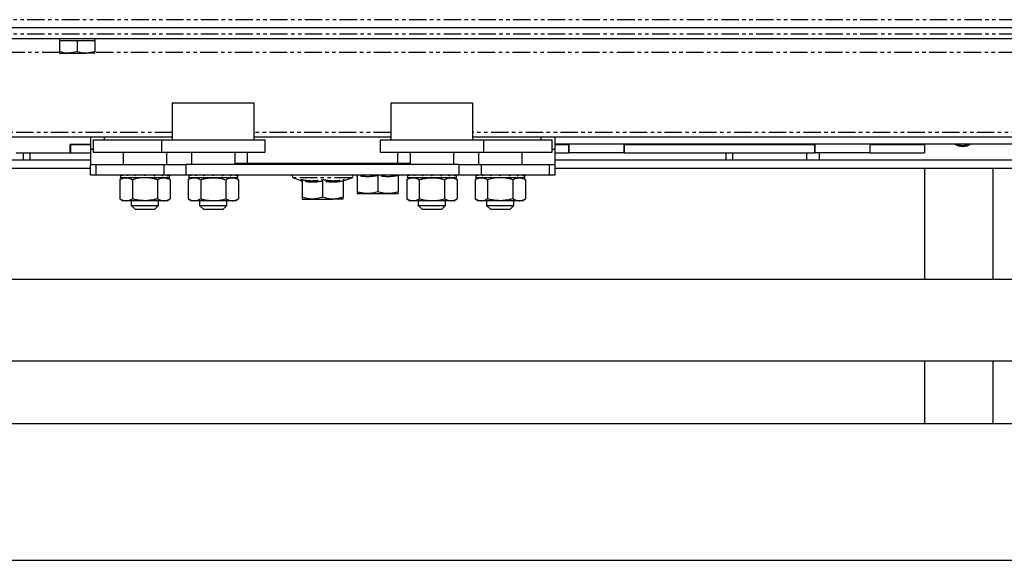
# Model space of a CAD drawing. Extents: x -6613 to 6478, y -2261 to 762.
# Drawn here: x 1453 to 1813, y -2260 to -2062 of the extents above; entities that cross this region are included whole.
import ezdxf

# ---------------------------------------------------------------- set-up
doc = ezdxf.new("R2010")
doc.units = 0
doc.linetypes.add('PHANTOM', pattern=[12.7, 6.35, -1.27, 1.27, -1.27, 1.27, -1.27])
doc.layers.get('0').update_dxf_attribs({"linetype": 'CONTINUOUS'})

msp = doc.modelspace()

# ---------------------------------------------------------------- linework, layer by layer
at = {"color": 8, "linetype": 'PHANTOM'}
for p, q in [((2185.76, -2061.87), (1111.76, -2061.87)), ((2185.76, -2067.17), (1111.76, -2067.17)), ((1467.26, -2073.87), (1130.26, -2073.87)), ((1817.26, -2073.87), (1480.26, -2073.87)), ((1508.58, -2103.17), (1111.76, -2103.17)), ((1588.58, -2103.17), (1538.58, -2103.17)), ((1961.76, -2103.17), (1618.58, -2103.17)), ((1453.98, -2110.62), (1453.98, -2113.37)), ((1456.46, -2110.62), (1456.46, -2113.37)), ((1479.58, -2109.37), (1478.58, -2109.37)), ((1536.08, -2114.37), (1536.08, -2110.37)), ((1591.08, -2114.37), (1591.08, -2110.37)), ((1648.58, -2109.37), (1647.58, -2109.37)), ((1711.07, -2110.62), (1711.07, -2113.37)), ((1713.55, -2110.62), (1713.55, -2113.37)), ((1740.62, -2110.62), (1740.62, -2113.37)), ((1745.21, -2110.62), (1745.21, -2113.37)), ((1480.58, -2114.87), (1480.58, -2118.87)), ((1505.58, -2118.87), (1505.58, -2114.87)), ((1513.58, -2114.87), (1513.58, -2118.87)), ((1613.58, -2118.87), (1613.58, -2114.87)), ((1621.58, -2114.87), (1621.58, -2118.87)), ((1646.58, -2118.87), (1646.58, -2114.87)), ((1574.24, -2119.83), (1552.93, -2119.83))]:
    msp.add_line(p, q, dxfattribs=at)
at = {"color": 7, "linetype": 'CONTINUOUS'}
for p, q in [((2185.76, -2064.87), (1111.76, -2064.87)), ((2185.76, -2068.87), (1111.76, -2068.87)), ((1467.26, -2068.87), (1467.26, -2069.47)), ((1467.26, -2069.47), (1467.26, -2073.59)), ((1467.26, -2069.47), (1470.51, -2069.47)), ((1470.51, -2069.47), (1473.76, -2069.47)), ((1473.76, -2069.47), (1473.76, -2073.59)), ((1473.76, -2069.47), (1477.01, -2069.47)), ((1477.01, -2069.47), (1480.26, -2069.47)), ((1480.26, -2069.47), (1480.26, -2068.87)), ((1480.26, -2069.47), (1480.26, -2073.59)), ((1467.26, -2074.17), (1470.51, -2074.17)), ((1473.76, -2073.59), (1470.51, -2074.17)), ((1470.51, -2074.17), (1477.01, -2074.17)), ((1480.26, -2073.59), (1477.01, -2074.17)), ((1480.26, -2074.17), (1477.01, -2074.17)), ((1508.58, -2092.37), (1508.58, -2105.87)), ((1508.58, -2092.37), (1538.58, -2092.37)), ((1538.58, -2105.87), (1538.58, -2092.37)), ((1588.58, -2092.37), (1588.58, -2105.87)), ((1588.58, -2092.37), (1618.58, -2092.37)), ((1618.58, -2105.87), (1618.58, -2092.37)), ((1508.58, -2104.87), (1111.76, -2104.87)), ((1478.58, -2107.62), (1471.19, -2107.62)), ((1471.19, -2110.62), (1471.19, -2107.62)), ((1471.28, -2107.62), (1471.28, -2110.62)), ((1471.28, -2107.62), (1478.58, -2107.62)), ((1478.58, -2104.87), (1478.58, -2109.37)), ((1479.58, -2105.87), (1479.58, -2110.37)), ((1479.58, -2105.87), (1504.58, -2105.87)), ((1483.58, -2104.87), (1483.58, -2105.87)), ((1504.58, -2105.87), (1504.58, -2110.37)), ((1504.58, -2105.87), (1542.58, -2105.87)), ((1588.58, -2104.87), (1538.58, -2104.87)), ((1542.58, -2110.37), (1542.58, -2105.87)), ((1584.58, -2105.87), (1584.58, -2110.37)), ((1584.58, -2105.87), (1622.58, -2105.87)), ((1961.76, -2104.87), (1618.58, -2104.87)), ((1622.58, -2110.37), (1622.58, -2105.87)), ((1622.58, -2105.87), (1647.58, -2105.87)), ((1643.58, -2105.87), (1643.58, -2104.87)), ((1647.58, -2110.37), (1647.58, -2105.87)), ((1648.58, -2104.87), (1648.58, -2109.37)), ((1648.58, -2107.37), (1933.76, -2107.37)), ((1648.58, -2107.62), (1653.76, -2107.62)), ((1648.58, -2107.62), (1653.66, -2107.62)), ((1653.66, -2110.62), (1653.66, -2107.62)), ((1653.76, -2110.62), (1653.76, -2107.62)), ((1673.76, -2107.62), (1743.76, -2107.62)), ((1673.76, -2107.62), (1673.76, -2110.62)), ((1673.86, -2107.62), (1743.66, -2107.62)), ((1673.86, -2107.62), (1673.86, -2110.62)), ((1743.66, -2110.62), (1743.66, -2107.62)), ((1743.76, -2110.62), (1743.76, -2107.62)), ((1763.76, -2107.62), (1783.76, -2107.62)), ((1763.76, -2107.62), (1763.76, -2110.62)), ((1763.86, -2107.62), (1783.76, -2107.62)), ((1763.86, -2107.62), (1763.86, -2110.62)), ((1783.76, -2107.62), (1783.76, -2107.37)), ((1783.76, -2107.62), (1783.76, -2110.62)), ((1451.48, -2110.62), (1471.19, -2110.62)), ((1471.19, -2110.62), (1471.28, -2110.62)), ((1471.28, -2110.62), (1478.58, -2110.62)), ((1478.58, -2109.37), (1478.58, -2114.87)), ((1479.58, -2110.37), (1504.58, -2110.37)), ((1490.58, -2110.37), (1490.58, -2114.87)), ((1504.58, -2110.37), (1542.58, -2110.37)), ((1506.58, -2114.87), (1506.58, -2110.37)), ((1515.58, -2110.37), (1515.58, -2114.87)), ((1531.58, -2114.87), (1531.58, -2110.37)), ((1584.58, -2110.37), (1622.58, -2110.37)), ((1595.58, -2110.37), (1595.58, -2114.87)), ((1611.58, -2114.87), (1611.58, -2110.37)), ((1620.58, -2110.37), (1620.58, -2114.87)), ((1622.58, -2110.37), (1647.58, -2110.37)), ((1636.58, -2114.87), (1636.58, -2110.37)), ((1648.58, -2109.37), (1648.58, -2114.87)), ((1648.58, -2110.62), (1653.66, -2110.62)), ((1653.76, -2110.62), (1653.66, -2110.62)), ((1673.76, -2110.62), (1653.76, -2110.62)), ((1673.86, -2110.62), (1673.76, -2110.62)), ((1673.86, -2110.62), (1743.66, -2110.62)), ((1743.76, -2110.62), (1743.66, -2110.62)), ((1763.76, -2110.62), (1743.76, -2110.62)), ((1763.86, -2110.62), (1763.76, -2110.62)), ((1763.86, -2110.62), (1783.76, -2110.62)), ((1478.58, -2113.37), (1286.76, -2113.37)), ((1531.58, -2114.37), (1536.08, -2114.37)), ((1536.08, -2114.37), (1591.08, -2114.37)), ((1591.08, -2114.37), (1595.58, -2114.37)), ((1880.76, -2113.37), (1648.58, -2113.37)), ((1478.58, -2116.37), (1286.76, -2116.37)), ((1478.58, -2118.87), (1478.58, -2114.87)), ((1478.58, -2114.87), (1480.58, -2114.87)), ((1480.58, -2114.87), (1505.58, -2114.87)), ((1505.58, -2114.87), (1513.58, -2114.87)), ((1613.58, -2114.87), (1513.58, -2114.87)), ((1613.58, -2114.87), (1621.58, -2114.87)), ((1621.58, -2114.87), (1646.58, -2114.87)), ((1646.58, -2114.87), (1648.58, -2114.87)), ((1648.58, -2114.87), (1648.58, -2118.87)), ((1880.76, -2116.37), (1648.58, -2116.37)), ((1783.76, -2116.37), (1783.76, -2156.87)), ((1808.76, -2116.37), (1808.76, -2156.87)), ((1480.58, -2118.87), (1478.58, -2118.87)), ((1505.58, -2118.87), (1480.58, -2118.87)), ((1490.58, -2119.77), (1489.35, -2120.49)), ((1489.35, -2120.49), (1489.35, -2127.46)), ((1489.58, -2118.87), (1489.58, -2119.1)), ((1489.58, -2119.1), (1489.58, -2119.55)), ((1489.58, -2119.77), (1489.58, -2119.55)), ((1490.19, -2119.77), (1489.58, -2119.77)), ((1490.19, -2119.77), (1490.27, -2119.77)), ((1490.27, -2118.87), (1490.27, -2119.1)), ((1490.27, -2119.77), (1490.27, -2119.55)), ((1492.06, -2119.77), (1490.27, -2119.77)), ((1492.06, -2119.77), (1492.22, -2119.77)), ((1492.22, -2118.87), (1492.22, -2119.1)), ((1492.22, -2119.77), (1492.22, -2119.55)), ((1494.93, -2119.77), (1492.22, -2119.77)), ((1493.96, -2120.49), (1493.96, -2127.46)), ((1494.93, -2119.77), (1495.14, -2119.77)), ((1495.14, -2118.87), (1495.14, -2119.1)), ((1495.14, -2119.77), (1495.14, -2119.55)), ((1498.36, -2119.77), (1495.14, -2119.77)), ((1498.58, -2118.87), (1498.58, -2119.1)), ((1498.58, -2119.77), (1498.58, -2119.55)), ((1501.82, -2119.77), (1498.58, -2119.77)), ((1501.82, -2119.77), (1502.03, -2119.77)), ((1502.03, -2118.87), (1502.03, -2119.1)), ((1502.03, -2119.77), (1502.03, -2119.55)), ((1504.79, -2119.77), (1502.03, -2119.77)), ((1503.2, -2120.49), (1503.2, -2127.46)), ((1504.79, -2119.77), (1504.95, -2119.77)), ((1504.95, -2118.87), (1504.95, -2119.1)), ((1504.95, -2119.77), (1504.95, -2119.55)), ((1506.81, -2119.77), (1504.95, -2119.77)), ((1513.58, -2118.87), (1505.58, -2118.87)), ((1507.82, -2120.49), (1506.58, -2119.77)), ((1506.81, -2119.77), (1506.9, -2119.77)), ((1506.9, -2118.87), (1506.9, -2119.1)), ((1506.9, -2119.77), (1506.9, -2119.55)), ((1507.58, -2119.77), (1506.9, -2119.77)), ((1507.58, -2118.87), (1507.58, -2119.1)), ((1507.58, -2119.55), (1507.58, -2119.1)), ((1507.58, -2119.77), (1507.58, -2119.55)), ((1507.58, -2119.77), (1507.58, -2119.77)), ((1507.82, -2120.49), (1507.82, -2127.46)), ((1613.58, -2118.87), (1513.58, -2118.87)), ((1515.58, -2119.77), (1514.35, -2120.49)), ((1514.35, -2120.49), (1514.35, -2127.46)), ((1514.58, -2118.87), (1514.58, -2119.1)), ((1514.58, -2119.1), (1514.58, -2119.55)), ((1514.58, -2119.77), (1514.58, -2119.55)), ((1515.19, -2119.77), (1514.58, -2119.77)), ((1515.19, -2119.77), (1515.27, -2119.77)), ((1515.27, -2118.87), (1515.27, -2119.1)), ((1515.27, -2119.77), (1515.27, -2119.55)), ((1517.06, -2119.77), (1515.27, -2119.77)), ((1517.06, -2119.77), (1517.22, -2119.77)), ((1517.22, -2118.87), (1517.22, -2119.1)), ((1517.22, -2119.77), (1517.22, -2119.55)), ((1519.93, -2119.77), (1517.22, -2119.77)), ((1518.96, -2120.49), (1518.96, -2127.46)), ((1519.93, -2119.77), (1520.14, -2119.77)), ((1520.14, -2118.87), (1520.14, -2119.1)), ((1520.14, -2119.77), (1520.14, -2119.55)), ((1523.36, -2119.77), (1520.14, -2119.77)), ((1523.36, -2119.77), (1523.58, -2119.77)), ((1523.58, -2118.87), (1523.58, -2119.1)), ((1523.58, -2119.77), (1523.58, -2119.55)), ((1526.82, -2119.77), (1523.58, -2119.77)), ((1526.82, -2119.77), (1527.03, -2119.77)), ((1527.03, -2118.87), (1527.03, -2119.1)), ((1527.03, -2119.77), (1527.03, -2119.55)), ((1529.79, -2119.77), (1527.03, -2119.77)), ((1528.2, -2120.49), (1528.2, -2127.46)), ((1529.79, -2119.77), (1529.95, -2119.77)), ((1529.95, -2118.87), (1529.95, -2119.1)), ((1529.95, -2119.77), (1529.95, -2119.55)), ((1531.81, -2119.77), (1529.95, -2119.77)), ((1532.82, -2120.49), (1531.58, -2119.77)), ((1531.81, -2119.77), (1531.9, -2119.77)), ((1531.9, -2118.87), (1531.9, -2119.1)), ((1531.9, -2119.77), (1531.9, -2119.55)), ((1532.58, -2119.77), (1531.9, -2119.77)), ((1532.58, -2118.87), (1532.58, -2119.1)), ((1532.58, -2119.55), (1532.58, -2119.1)), ((1532.58, -2119.77), (1532.58, -2119.55)), ((1532.58, -2119.77), (1532.58, -2119.77)), ((1532.82, -2120.49), (1532.82, -2127.46)), ((1552.93, -2119.83), (1555.65, -2120.82)), ((1555.68, -2120.72), (1555.68, -2120.74)), ((1556.08, -2121), (1556.08, -2126.9)), ((1563.58, -2121), (1563.58, -2126.9)), ((1571.08, -2121), (1571.08, -2126.9)), ((1571.52, -2120.82), (1574.24, -2119.83)), ((1576.26, -2119), (1576.24, -2118.87)), ((1576.26, -2119), (1576.26, -2124.9)), ((1583.76, -2118.87), (1583.76, -2119)), ((1583.76, -2119), (1583.76, -2124.9)), ((1591.28, -2118.87), (1591.26, -2119)), ((1591.26, -2119), (1591.26, -2124.9)), ((1595.58, -2119.77), (1594.35, -2120.49)), ((1594.35, -2120.49), (1594.35, -2127.46)), ((1594.58, -2118.87), (1594.58, -2119.1)), ((1594.58, -2119.1), (1594.58, -2119.55)), ((1594.58, -2119.77), (1594.58, -2119.55)), ((1595.19, -2119.77), (1594.58, -2119.77)), ((1595.19, -2119.77), (1595.27, -2119.77)), ((1595.27, -2118.87), (1595.27, -2119.1)), ((1595.27, -2119.77), (1595.27, -2119.55)), ((1597.06, -2119.77), (1595.27, -2119.77)), ((1597.06, -2119.77), (1597.22, -2119.77)), ((1597.22, -2118.87), (1597.22, -2119.1)), ((1597.22, -2119.77), (1597.22, -2119.55)), ((1599.93, -2119.77), (1597.22, -2119.77)), ((1598.96, -2120.49), (1598.96, -2127.46)), ((1599.93, -2119.77), (1600.14, -2119.77)), ((1600.14, -2118.87), (1600.14, -2119.1)), ((1600.14, -2119.77), (1600.14, -2119.55)), ((1603.36, -2119.77), (1600.14, -2119.77)), ((1603.36, -2119.77), (1603.58, -2119.77)), ((1603.58, -2118.87), (1603.58, -2119.1)), ((1603.58, -2119.77), (1603.58, -2119.55)), ((1606.82, -2119.77), (1603.58, -2119.77)), ((1606.82, -2119.77), (1607.03, -2119.77)), ((1607.03, -2118.87), (1607.03, -2119.1)), ((1607.03, -2119.77), (1607.03, -2119.55)), ((1609.79, -2119.77), (1607.03, -2119.77)), ((1608.2, -2120.49), (1608.2, -2127.46)), ((1609.79, -2119.77), (1609.95, -2119.77)), ((1609.95, -2118.87), (1609.95, -2119.1)), ((1609.95, -2119.77), (1609.95, -2119.55)), ((1611.81, -2119.77), (1609.95, -2119.77)), ((1612.82, -2120.49), (1611.58, -2119.77)), ((1611.81, -2119.77), (1611.9, -2119.77)), ((1611.9, -2118.87), (1611.9, -2119.1)), ((1611.9, -2119.77), (1611.9, -2119.55)), ((1612.58, -2119.77), (1611.9, -2119.77)), ((1612.58, -2118.87), (1612.58, -2119.1)), ((1612.58, -2119.55), (1612.58, -2119.1)), ((1612.58, -2119.77), (1612.58, -2119.55)), ((1612.58, -2119.77), (1612.58, -2119.77)), ((1612.82, -2120.49), (1612.82, -2127.46)), ((1621.58, -2118.87), (1613.58, -2118.87)), ((1620.58, -2119.77), (1619.35, -2120.49)), ((1619.35, -2120.49), (1619.35, -2127.46)), ((1619.58, -2118.87), (1619.58, -2119.1)), ((1619.58, -2119.1), (1619.58, -2119.55)), ((1619.58, -2119.77), (1619.58, -2119.55)), ((1620.19, -2119.77), (1619.58, -2119.77)), ((1620.19, -2119.77), (1620.27, -2119.77)), ((1620.27, -2118.87), (1620.27, -2119.1)), ((1620.27, -2119.77), (1620.27, -2119.55)), ((1622.06, -2119.77), (1620.27, -2119.77)), ((1646.58, -2118.87), (1621.58, -2118.87)), ((1622.06, -2119.77), (1622.22, -2119.77)), ((1622.22, -2118.87), (1622.22, -2119.1)), ((1622.22, -2119.77), (1622.22, -2119.55)), ((1624.93, -2119.77), (1622.22, -2119.77)), ((1623.96, -2120.49), (1623.96, -2127.46)), ((1624.93, -2119.77), (1625.14, -2119.77)), ((1625.14, -2118.87), (1625.14, -2119.1)), ((1625.14, -2119.77), (1625.14, -2119.55)), ((1628.36, -2119.77), (1625.14, -2119.77)), ((1628.58, -2118.87), (1628.58, -2119.1)), ((1628.58, -2119.77), (1628.58, -2119.55)), ((1631.82, -2119.77), (1628.58, -2119.77)), ((1631.82, -2119.77), (1632.03, -2119.77)), ((1632.03, -2118.87), (1632.03, -2119.1)), ((1632.03, -2119.77), (1632.03, -2119.55)), ((1634.79, -2119.77), (1632.03, -2119.77)), ((1633.2, -2120.49), (1633.2, -2127.46)), ((1634.79, -2119.77), (1634.95, -2119.77)), ((1634.95, -2118.87), (1634.95, -2119.1)), ((1634.95, -2119.77), (1634.95, -2119.55)), ((1636.81, -2119.77), (1634.95, -2119.77)), ((1637.82, -2120.49), (1636.58, -2119.77)), ((1636.81, -2119.77), (1636.9, -2119.77)), ((1636.9, -2118.87), (1636.9, -2119.1)), ((1636.9, -2119.77), (1636.9, -2119.55)), ((1637.58, -2119.77), (1636.9, -2119.77)), ((1637.58, -2118.87), (1637.58, -2119.1)), ((1637.58, -2119.55), (1637.58, -2119.1)), ((1637.58, -2119.77), (1637.58, -2119.55)), ((1637.58, -2119.77), (1637.58, -2119.77)), ((1637.82, -2120.49), (1637.82, -2127.46)), ((1648.58, -2118.87), (1646.58, -2118.87)), ((1576.26, -2125.57), (1580.01, -2125.57)), ((1580.01, -2125.57), (1587.51, -2125.57)), ((1587.51, -2125.57), (1591.26, -2125.57)), ((1489.35, -2127.46), (1490.58, -2128.17)), ((1491.66, -2128.17), (1490.58, -2128.17)), ((1498.58, -2128.17), (1491.66, -2128.17)), ((1493.58, -2128.17), (1493.58, -2129.87)), ((1505.51, -2128.17), (1498.58, -2128.17)), ((1503.58, -2129.87), (1503.58, -2128.17)), ((1506.58, -2128.17), (1505.51, -2128.17)), ((1506.58, -2128.17), (1507.82, -2127.46)), ((1514.35, -2127.46), (1515.58, -2128.17)), ((1516.66, -2128.17), (1515.58, -2128.17)), ((1523.58, -2128.17), (1516.66, -2128.17)), ((1518.58, -2128.17), (1518.58, -2129.87)), ((1530.51, -2128.17), (1523.58, -2128.17)), ((1528.58, -2129.87), (1528.58, -2128.17)), ((1531.58, -2128.17), (1530.51, -2128.17)), ((1531.58, -2128.17), (1532.82, -2127.46)), ((1556.08, -2127.57), (1559.83, -2127.57)), ((1559.83, -2127.57), (1567.33, -2127.57)), ((1571.08, -2127.57), (1567.33, -2127.57)), ((1594.35, -2127.46), (1595.58, -2128.17)), ((1596.66, -2128.17), (1595.58, -2128.17)), ((1603.58, -2128.17), (1596.66, -2128.17)), ((1598.58, -2128.17), (1598.58, -2129.87)), ((1610.51, -2128.17), (1603.58, -2128.17)), ((1608.58, -2129.87), (1608.58, -2128.17)), ((1611.58, -2128.17), (1610.51, -2128.17)), ((1611.58, -2128.17), (1612.82, -2127.46)), ((1619.35, -2127.46), (1620.58, -2128.17)), ((1621.66, -2128.17), (1620.58, -2128.17)), ((1628.58, -2128.17), (1621.66, -2128.17)), ((1623.58, -2128.17), (1623.58, -2129.87)), ((1635.51, -2128.17), (1628.58, -2128.17)), ((1633.58, -2129.87), (1633.58, -2128.17)), ((1636.58, -2128.17), (1635.51, -2128.17)), ((1636.58, -2128.17), (1637.82, -2127.46)), ((1493.58, -2129.87), (1495.08, -2131.37)), ((1493.58, -2129.87), (1503.58, -2129.87)), ((1502.08, -2131.37), (1495.08, -2131.37)), ((1502.08, -2131.37), (1503.58, -2129.87)), ((1518.58, -2129.87), (1520.08, -2131.37)), ((1518.58, -2129.87), (1528.58, -2129.87)), ((1527.08, -2131.37), (1520.08, -2131.37)), ((1527.08, -2131.37), (1528.58, -2129.87)), ((1598.58, -2129.87), (1600.08, -2131.37)), ((1598.58, -2129.87), (1608.58, -2129.87)), ((1607.08, -2131.37), (1600.08, -2131.37)), ((1607.08, -2131.37), (1608.58, -2129.87)), ((1623.58, -2129.87), (1625.08, -2131.37)), ((1623.58, -2129.87), (1633.58, -2129.87)), ((1632.08, -2131.37), (1625.08, -2131.37)), ((1632.08, -2131.37), (1633.58, -2129.87)), ((1083.76, -2156.87), (2213.76, -2156.87)), ((944.3, -2186.87), (2223.23, -2186.87)), ((1783.76, -2186.87), (1783.76, -2209.87)), ((1808.76, -2186.87), (1808.76, -2209.87)), ((2188.76, -2209.87), (978.76, -2209.87)), ((-2836.24, -2259.87), (3063.76, -2259.87))]:
    msp.add_line(p, q, dxfattribs=at)
for centre, radius, start, end in [((1797.76, -2102.37), 5.9, 237.9362, 302.0638), ((1553.18, -2119.12), 0.75, 160.5288, 250), ((1555.48, -2121.39), 0.6, 7.9681, 74.3041), ((1571.68, -2121.39), 0.6, 106.1917, 172.0579), ((1573.98, -2119.12), 0.75, 290, 19.4712), ((1575.66, -2119.39), 0.6, 7.9416, 60.2883), ((1591.86, -2119.39), 0.6, 119.7071, 172.0328)]:
    msp.add_arc(centre, radius, start, end, dxfattribs=at)
at = {"color": 8, "linetype": 'PHANTOM'}
msp.add_arc((1797.76, -2102.37), 5.57, 243.8318, 296.1682, dxfattribs=at)
at = {"color": 7, "linetype": 'CONTINUOUS'}
for points, knots in [([(1470.51, -2074.17), (1470.44, -2074.17), (1469.34, -2074.16), (1468.26, -2073.87), (1467.26, -2073.59)], [0, 0, 0, 0, 0.0702148, 1, 1, 1, 1]), ([(1467.26, -2073.59), (1467.26, -2073.83), (1467.26, -2074.14), (1467.26, -2074.16), (1467.26, -2074.17)], [0, 0, 0, 0, 0.7581486, 1, 1, 1, 1]), ([(1477.01, -2074.17), (1476.94, -2074.17), (1475.84, -2074.16), (1474.76, -2073.87), (1473.76, -2073.59)], [0, 0, 0, 0, 0.070215, 1, 1, 1, 1]), ([(1480.26, -2074.17), (1480.26, -2074.16), (1480.26, -2074.14), (1480.26, -2073.83), (1480.26, -2073.59)], [0, 0, 0, 0, 0.241851, 1, 1, 1, 1]), ([(1489.35, -2120.49), (1489.72, -2120.29), (1490.48, -2119.88), (1491.26, -2119.81), (1491.66, -2119.77)], [0, 0, 0, 0, 0.495458, 1, 1, 1, 1]), ([(1490.27, -2119.1), (1490.25, -2119.06), (1490.23, -2119), (1490.21, -2118.93), (1490.19, -2118.89), (1490.19, -2118.87)], [0, 0, 0, 0, 0.49998, 0.749988, 1, 1, 1, 1]), ([(1490.19, -2119.77), (1490.19, -2119.75), (1490.21, -2119.72), (1490.23, -2119.64), (1490.25, -2119.58), (1490.27, -2119.55)], [0, 0, 0, 0, 0.250128, 0.500256, 1, 1, 1, 1]), ([(1491.66, -2119.77), (1491.71, -2119.77), (1492.12, -2119.78), (1492.91, -2119.93), (1493.61, -2120.3), (1493.96, -2120.49)], [0, 0, 0, 0, 0.070086, 0.530782, 1, 1, 1, 1]), ([(1492.22, -2119.1), (1492.19, -2119.06), (1492.15, -2119), (1492.1, -2118.93), (1492.08, -2118.89), (1492.06, -2118.87)], [0, 0, 0, 0, 0.49998, 0.749988, 1, 1, 1, 1]), ([(1492.06, -2119.77), (1492.08, -2119.75), (1492.1, -2119.72), (1492.15, -2119.64), (1492.19, -2119.58), (1492.22, -2119.55)], [0, 0, 0, 0, 0.250128, 0.500256, 1, 1, 1, 1]), ([(1498.58, -2119.77), (1498.16, -2119.78), (1496.6, -2119.82), (1495.08, -2120.21), (1493.96, -2120.49)], [0, 0, 0, 0, 0.268634, 1, 1, 1, 1]), ([(1495.14, -2119.1), (1495.1, -2119.06), (1495.05, -2119), (1494.98, -2118.93), (1494.95, -2118.89), (1494.93, -2118.87)], [0, 0, 0, 0, 0.49998, 0.749988, 1, 1, 1, 1]), ([(1494.93, -2119.77), (1494.95, -2119.75), (1494.98, -2119.72), (1495.05, -2119.64), (1495.1, -2119.58), (1495.14, -2119.55)], [0, 0, 0, 0, 0.250128, 0.500256, 1, 1, 1, 1]), ([(1498.58, -2119.1), (1498.55, -2119.06), (1498.49, -2119), (1498.42, -2118.93), (1498.38, -2118.89), (1498.36, -2118.87)], [0, 0, 0, 0, 0.49998, 0.749988, 1, 1, 1, 1]), ([(1498.36, -2119.77), (1498.38, -2119.75), (1498.42, -2119.72), (1498.49, -2119.64), (1498.55, -2119.58), (1498.58, -2119.55)], [0, 0, 0, 0, 0.250128, 0.500256, 1, 1, 1, 1]), ([(1503.2, -2120.49), (1502.81, -2120.38), (1501.31, -2119.96), (1499.74, -2119.85), (1498.58, -2119.77)], [0, 0, 0, 0, 0.257551, 1, 1, 1, 1]), ([(1502.03, -2119.1), (1501.99, -2119.06), (1501.94, -2119), (1501.87, -2118.93), (1501.84, -2118.89), (1501.82, -2118.87)], [0, 0, 0, 0, 0.49998, 0.749988, 1, 1, 1, 1]), ([(1501.82, -2119.77), (1501.84, -2119.75), (1501.87, -2119.72), (1501.94, -2119.64), (1501.99, -2119.58), (1502.03, -2119.55)], [0, 0, 0, 0, 0.250128, 0.500256, 1, 1, 1, 1]), ([(1503.2, -2120.49), (1503.58, -2120.29), (1504.33, -2119.88), (1505.12, -2119.81), (1505.51, -2119.77)], [0, 0, 0, 0, 0.495458, 1, 1, 1, 1]), ([(1504.95, -2119.1), (1504.92, -2119.06), (1504.88, -2119), (1504.83, -2118.93), (1504.8, -2118.89), (1504.79, -2118.87)], [0, 0, 0, 0, 0.49998, 0.749988, 1, 1, 1, 1]), ([(1504.79, -2119.77), (1504.8, -2119.75), (1504.83, -2119.72), (1504.88, -2119.64), (1504.92, -2119.58), (1504.95, -2119.55)], [0, 0, 0, 0, 0.250128, 0.500256, 1, 1, 1, 1]), ([(1505.51, -2119.77), (1505.57, -2119.77), (1505.98, -2119.78), (1506.76, -2119.93), (1507.47, -2120.3), (1507.82, -2120.49)], [0, 0, 0, 0, 0.070086, 0.530782, 1, 1, 1, 1]), ([(1506.9, -2119.1), (1506.88, -2119.06), (1506.86, -2119), (1506.83, -2118.93), (1506.82, -2118.89), (1506.81, -2118.87)], [0, 0, 0, 0, 0.49998, 0.749988, 1, 1, 1, 1]), ([(1506.81, -2119.77), (1506.82, -2119.75), (1506.83, -2119.72), (1506.86, -2119.64), (1506.88, -2119.58), (1506.9, -2119.55)], [0, 0, 0, 0, 0.250128, 0.500256, 1, 1, 1, 1]), ([(1507.58, -2119.1), (1507.58, -2119.06), (1507.58, -2119), (1507.58, -2118.93), (1507.58, -2118.89), (1507.58, -2118.87)], [0, 0, 0, 0, 0.49998, 0.749988, 1, 1, 1, 1]), ([(1507.58, -2119.77), (1507.58, -2119.75), (1507.58, -2119.72), (1507.58, -2119.64), (1507.58, -2119.58), (1507.58, -2119.55)], [0, 0, 0, 0, 0.250128, 0.500256, 1, 1, 1, 1]), ([(1514.35, -2120.49), (1514.72, -2120.29), (1515.48, -2119.88), (1516.26, -2119.81), (1516.66, -2119.77)], [0, 0, 0, 0, 0.495458, 1, 1, 1, 1]), ([(1515.27, -2119.1), (1515.25, -2119.06), (1515.23, -2119), (1515.21, -2118.93), (1515.19, -2118.89), (1515.19, -2118.87)], [0, 0, 0, 0, 0.49998, 0.749988, 1, 1, 1, 1]), ([(1515.19, -2119.77), (1515.19, -2119.75), (1515.21, -2119.72), (1515.23, -2119.64), (1515.25, -2119.58), (1515.27, -2119.55)], [0, 0, 0, 0, 0.250128, 0.500256, 1, 1, 1, 1]), ([(1516.66, -2119.77), (1516.71, -2119.77), (1517.12, -2119.78), (1517.91, -2119.93), (1518.61, -2120.3), (1518.96, -2120.49)], [0, 0, 0, 0, 0.0700858, 0.5307822, 1, 1, 1, 1]), ([(1517.22, -2119.1), (1517.19, -2119.06), (1517.15, -2119), (1517.1, -2118.93), (1517.08, -2118.89), (1517.06, -2118.87)], [0, 0, 0, 0, 0.49998, 0.749988, 1, 1, 1, 1]), ([(1517.06, -2119.77), (1517.08, -2119.75), (1517.1, -2119.72), (1517.15, -2119.64), (1517.19, -2119.58), (1517.22, -2119.55)], [0, 0, 0, 0, 0.250128, 0.500256, 1, 1, 1, 1]), ([(1518.96, -2120.49), (1519.35, -2120.38), (1520.86, -2119.96), (1522.42, -2119.85), (1523.58, -2119.77)], [0, 0, 0, 0, 0.257551, 1, 1, 1, 1]), ([(1520.14, -2119.1), (1520.1, -2119.06), (1520.05, -2119), (1519.98, -2118.93), (1519.95, -2118.89), (1519.93, -2118.87)], [0, 0, 0, 0, 0.49998, 0.749988, 1, 1, 1, 1]), ([(1519.93, -2119.77), (1519.95, -2119.75), (1519.98, -2119.72), (1520.05, -2119.64), (1520.1, -2119.58), (1520.14, -2119.55)], [0, 0, 0, 0, 0.250128, 0.500256, 1, 1, 1, 1]), ([(1523.58, -2119.1), (1523.55, -2119.06), (1523.49, -2119), (1523.42, -2118.93), (1523.38, -2118.89), (1523.36, -2118.87)], [0, 0, 0, 0, 0.4999799, 0.7499875, 1, 1, 1, 1]), ([(1523.36, -2119.77), (1523.38, -2119.75), (1523.42, -2119.72), (1523.49, -2119.64), (1523.55, -2119.58), (1523.58, -2119.55)], [0, 0, 0, 0, 0.250128, 0.500256, 1, 1, 1, 1]), ([(1523.58, -2119.77), (1524, -2119.78), (1525.57, -2119.82), (1527.09, -2120.21), (1528.2, -2120.49)], [0, 0, 0, 0, 0.268634, 1, 1, 1, 1]), ([(1527.03, -2119.1), (1526.99, -2119.06), (1526.94, -2119), (1526.87, -2118.93), (1526.84, -2118.89), (1526.82, -2118.87)], [0, 0, 0, 0, 0.49998, 0.749988, 1, 1, 1, 1]), ([(1526.82, -2119.77), (1526.84, -2119.75), (1526.87, -2119.72), (1526.94, -2119.64), (1526.99, -2119.58), (1527.03, -2119.55)], [0, 0, 0, 0, 0.250128, 0.500256, 1, 1, 1, 1]), ([(1528.2, -2120.49), (1528.58, -2120.29), (1529.33, -2119.88), (1530.12, -2119.81), (1530.51, -2119.77)], [0, 0, 0, 0, 0.495458, 1, 1, 1, 1]), ([(1529.95, -2119.1), (1529.92, -2119.06), (1529.88, -2119), (1529.83, -2118.93), (1529.8, -2118.89), (1529.79, -2118.87)], [0, 0, 0, 0, 0.49998, 0.749988, 1, 1, 1, 1]), ([(1529.79, -2119.77), (1529.8, -2119.75), (1529.83, -2119.72), (1529.88, -2119.64), (1529.92, -2119.58), (1529.95, -2119.55)], [0, 0, 0, 0, 0.250128, 0.500256, 1, 1, 1, 1]), ([(1530.51, -2119.77), (1530.57, -2119.77), (1530.98, -2119.78), (1531.76, -2119.93), (1532.47, -2120.3), (1532.82, -2120.49)], [0, 0, 0, 0, 0.070086, 0.530782, 1, 1, 1, 1]), ([(1531.9, -2119.1), (1531.88, -2119.06), (1531.86, -2119), (1531.83, -2118.93), (1531.82, -2118.89), (1531.81, -2118.87)], [0, 0, 0, 0, 0.49998, 0.749988, 1, 1, 1, 1]), ([(1531.81, -2119.77), (1531.82, -2119.75), (1531.83, -2119.72), (1531.86, -2119.64), (1531.88, -2119.58), (1531.9, -2119.55)], [0, 0, 0, 0, 0.250128, 0.500256, 1, 1, 1, 1]), ([(1532.58, -2119.1), (1532.58, -2119.06), (1532.58, -2119), (1532.58, -2118.93), (1532.58, -2118.89), (1532.58, -2118.87)], [0, 0, 0, 0, 0.49998, 0.749988, 1, 1, 1, 1]), ([(1532.58, -2119.77), (1532.58, -2119.75), (1532.58, -2119.72), (1532.58, -2119.64), (1532.58, -2119.58), (1532.58, -2119.55)], [0, 0, 0, 0, 0.250128, 0.500256, 1, 1, 1, 1]), ([(1555.66, -2120.38), (1555.66, -2120.38), (1555.72, -2120.4), (1555.84, -2120.47), (1555.97, -2120.62), (1556.07, -2120.8), (1556.08, -2120.93), (1556.08, -2121)], [0, 0, 0, 0, 0.0061266, 0.2677695, 0.5287437, 0.7638875, 1, 1, 1, 1]), ([(1563.58, -2121), (1563.58, -2120.93), (1563.58, -2120.8), (1563.58, -2120.62), (1563.58, -2120.47), (1563.58, -2120.4), (1563.58, -2120.38), (1563.58, -2120.38)], [0, 0, 0, 0, 0.2361125, 0.4712563, 0.7322305, 0.9938734, 1, 1, 1, 1]), ([(1571.08, -2121), (1571.09, -2120.93), (1571.1, -2120.8), (1571.2, -2120.62), (1571.33, -2120.47), (1571.44, -2120.4), (1571.51, -2120.38), (1571.51, -2120.38)], [0, 0, 0, 0, 0.236113, 0.471256, 0.732231, 0.993873, 1, 1, 1, 1]), ([(1594.35, -2120.49), (1594.72, -2120.29), (1595.48, -2119.88), (1596.26, -2119.81), (1596.66, -2119.77)], [0, 0, 0, 0, 0.495458, 1, 1, 1, 1]), ([(1595.27, -2119.1), (1595.25, -2119.06), (1595.23, -2119), (1595.21, -2118.93), (1595.19, -2118.89), (1595.19, -2118.87)], [0, 0, 0, 0, 0.49998, 0.749988, 1, 1, 1, 1]), ([(1595.19, -2119.77), (1595.19, -2119.75), (1595.21, -2119.72), (1595.23, -2119.64), (1595.25, -2119.58), (1595.27, -2119.55)], [0, 0, 0, 0, 0.250128, 0.500256, 1, 1, 1, 1]), ([(1596.66, -2119.77), (1596.71, -2119.77), (1597.12, -2119.78), (1597.91, -2119.93), (1598.61, -2120.3), (1598.96, -2120.49)], [0, 0, 0, 0, 0.070086, 0.530782, 1, 1, 1, 1]), ([(1597.22, -2119.1), (1597.19, -2119.06), (1597.15, -2119), (1597.1, -2118.93), (1597.08, -2118.89), (1597.06, -2118.87)], [0, 0, 0, 0, 0.49998, 0.749988, 1, 1, 1, 1]), ([(1597.06, -2119.77), (1597.08, -2119.75), (1597.1, -2119.72), (1597.15, -2119.64), (1597.19, -2119.58), (1597.22, -2119.55)], [0, 0, 0, 0, 0.250128, 0.500256, 1, 1, 1, 1]), ([(1598.96, -2120.49), (1599.35, -2120.38), (1600.86, -2119.96), (1602.42, -2119.85), (1603.58, -2119.77)], [0, 0, 0, 0, 0.2575513, 1, 1, 1, 1]), ([(1600.14, -2119.1), (1600.1, -2119.06), (1600.05, -2119), (1599.98, -2118.93), (1599.95, -2118.89), (1599.93, -2118.87)], [0, 0, 0, 0, 0.49998, 0.749988, 1, 1, 1, 1]), ([(1599.93, -2119.77), (1599.95, -2119.75), (1599.98, -2119.72), (1600.05, -2119.64), (1600.1, -2119.58), (1600.14, -2119.55)], [0, 0, 0, 0, 0.250128, 0.500256, 1, 1, 1, 1]), ([(1603.58, -2119.1), (1603.55, -2119.06), (1603.49, -2119), (1603.42, -2118.93), (1603.38, -2118.89), (1603.36, -2118.87)], [0, 0, 0, 0, 0.4999799, 0.7499875, 1, 1, 1, 1]), ([(1603.36, -2119.77), (1603.38, -2119.75), (1603.42, -2119.72), (1603.49, -2119.64), (1603.55, -2119.58), (1603.58, -2119.55)], [0, 0, 0, 0, 0.250128, 0.500256, 1, 1, 1, 1]), ([(1603.58, -2119.77), (1604, -2119.78), (1605.57, -2119.82), (1607.09, -2120.21), (1608.2, -2120.49)], [0, 0, 0, 0, 0.268634, 1, 1, 1, 1]), ([(1607.03, -2119.1), (1606.99, -2119.06), (1606.94, -2119), (1606.87, -2118.93), (1606.84, -2118.89), (1606.82, -2118.87)], [0, 0, 0, 0, 0.49998, 0.749988, 1, 1, 1, 1]), ([(1606.82, -2119.77), (1606.84, -2119.75), (1606.87, -2119.72), (1606.94, -2119.64), (1606.99, -2119.58), (1607.03, -2119.55)], [0, 0, 0, 0, 0.250128, 0.500256, 1, 1, 1, 1]), ([(1608.2, -2120.49), (1608.58, -2120.29), (1609.33, -2119.88), (1610.12, -2119.81), (1610.51, -2119.77)], [0, 0, 0, 0, 0.495458, 1, 1, 1, 1]), ([(1609.95, -2119.1), (1609.92, -2119.06), (1609.88, -2119), (1609.83, -2118.93), (1609.8, -2118.89), (1609.79, -2118.87)], [0, 0, 0, 0, 0.49998, 0.749988, 1, 1, 1, 1]), ([(1609.79, -2119.77), (1609.8, -2119.75), (1609.83, -2119.72), (1609.88, -2119.64), (1609.92, -2119.58), (1609.95, -2119.55)], [0, 0, 0, 0, 0.250128, 0.500256, 1, 1, 1, 1]), ([(1610.51, -2119.77), (1610.57, -2119.77), (1610.98, -2119.78), (1611.76, -2119.93), (1612.47, -2120.3), (1612.82, -2120.49)], [0, 0, 0, 0, 0.070086, 0.530782, 1, 1, 1, 1]), ([(1611.9, -2119.1), (1611.88, -2119.06), (1611.86, -2119), (1611.83, -2118.93), (1611.82, -2118.89), (1611.81, -2118.87)], [0, 0, 0, 0, 0.49998, 0.749988, 1, 1, 1, 1]), ([(1611.81, -2119.77), (1611.82, -2119.75), (1611.83, -2119.72), (1611.86, -2119.64), (1611.88, -2119.58), (1611.9, -2119.55)], [0, 0, 0, 0, 0.250128, 0.500256, 1, 1, 1, 1]), ([(1612.58, -2119.1), (1612.58, -2119.06), (1612.58, -2119), (1612.58, -2118.93), (1612.58, -2118.89), (1612.58, -2118.87)], [0, 0, 0, 0, 0.49998, 0.749988, 1, 1, 1, 1]), ([(1612.58, -2119.77), (1612.58, -2119.75), (1612.58, -2119.72), (1612.58, -2119.64), (1612.58, -2119.58), (1612.58, -2119.55)], [0, 0, 0, 0, 0.250128, 0.500256, 1, 1, 1, 1]), ([(1619.35, -2120.49), (1619.72, -2120.29), (1620.48, -2119.88), (1621.26, -2119.81), (1621.66, -2119.77)], [0, 0, 0, 0, 0.495458, 1, 1, 1, 1]), ([(1620.27, -2119.1), (1620.25, -2119.06), (1620.23, -2119), (1620.21, -2118.93), (1620.19, -2118.89), (1620.19, -2118.87)], [0, 0, 0, 0, 0.49998, 0.749988, 1, 1, 1, 1]), ([(1620.19, -2119.77), (1620.19, -2119.75), (1620.21, -2119.72), (1620.23, -2119.64), (1620.25, -2119.58), (1620.27, -2119.55)], [0, 0, 0, 0, 0.250128, 0.500256, 1, 1, 1, 1]), ([(1621.66, -2119.77), (1621.71, -2119.77), (1622.12, -2119.78), (1622.91, -2119.93), (1623.61, -2120.3), (1623.96, -2120.49)], [0, 0, 0, 0, 0.070086, 0.530782, 1, 1, 1, 1]), ([(1622.22, -2119.1), (1622.19, -2119.06), (1622.15, -2119), (1622.1, -2118.93), (1622.08, -2118.89), (1622.06, -2118.87)], [0, 0, 0, 0, 0.49998, 0.749988, 1, 1, 1, 1]), ([(1622.06, -2119.77), (1622.08, -2119.75), (1622.1, -2119.72), (1622.15, -2119.64), (1622.19, -2119.58), (1622.22, -2119.55)], [0, 0, 0, 0, 0.250128, 0.500256, 1, 1, 1, 1]), ([(1628.58, -2119.77), (1628.16, -2119.78), (1626.6, -2119.82), (1625.08, -2120.21), (1623.96, -2120.49)], [0, 0, 0, 0, 0.268634, 1, 1, 1, 1]), ([(1625.14, -2119.1), (1625.1, -2119.06), (1625.05, -2119), (1624.98, -2118.93), (1624.95, -2118.89), (1624.93, -2118.87)], [0, 0, 0, 0, 0.49998, 0.749988, 1, 1, 1, 1]), ([(1624.93, -2119.77), (1624.95, -2119.75), (1624.98, -2119.72), (1625.05, -2119.64), (1625.1, -2119.58), (1625.14, -2119.55)], [0, 0, 0, 0, 0.250128, 0.500256, 1, 1, 1, 1]), ([(1628.58, -2119.1), (1628.55, -2119.06), (1628.49, -2119), (1628.42, -2118.93), (1628.38, -2118.89), (1628.36, -2118.87)], [0, 0, 0, 0, 0.49998, 0.749988, 1, 1, 1, 1]), ([(1628.36, -2119.77), (1628.38, -2119.75), (1628.42, -2119.72), (1628.49, -2119.64), (1628.55, -2119.58), (1628.58, -2119.55)], [0, 0, 0, 0, 0.250128, 0.500256, 1, 1, 1, 1]), ([(1633.2, -2120.49), (1632.81, -2120.38), (1631.31, -2119.96), (1629.74, -2119.85), (1628.58, -2119.77)], [0, 0, 0, 0, 0.257551, 1, 1, 1, 1]), ([(1632.03, -2119.1), (1631.99, -2119.06), (1631.94, -2119), (1631.87, -2118.93), (1631.84, -2118.89), (1631.82, -2118.87)], [0, 0, 0, 0, 0.49998, 0.749988, 1, 1, 1, 1]), ([(1631.82, -2119.77), (1631.84, -2119.75), (1631.87, -2119.72), (1631.94, -2119.64), (1631.99, -2119.58), (1632.03, -2119.55)], [0, 0, 0, 0, 0.250128, 0.500256, 1, 1, 1, 1]), ([(1633.2, -2120.49), (1633.58, -2120.29), (1634.33, -2119.88), (1635.12, -2119.81), (1635.51, -2119.77)], [0, 0, 0, 0, 0.495458, 1, 1, 1, 1]), ([(1634.95, -2119.1), (1634.92, -2119.06), (1634.88, -2119), (1634.83, -2118.93), (1634.8, -2118.89), (1634.79, -2118.87)], [0, 0, 0, 0, 0.49998, 0.749988, 1, 1, 1, 1]), ([(1634.79, -2119.77), (1634.8, -2119.75), (1634.83, -2119.72), (1634.88, -2119.64), (1634.92, -2119.58), (1634.95, -2119.55)], [0, 0, 0, 0, 0.250128, 0.500256, 1, 1, 1, 1]), ([(1635.51, -2119.77), (1635.57, -2119.77), (1635.98, -2119.78), (1636.76, -2119.93), (1637.47, -2120.3), (1637.82, -2120.49)], [0, 0, 0, 0, 0.070086, 0.530782, 1, 1, 1, 1]), ([(1636.9, -2119.1), (1636.88, -2119.06), (1636.86, -2119), (1636.83, -2118.93), (1636.82, -2118.89), (1636.81, -2118.87)], [0, 0, 0, 0, 0.49998, 0.749988, 1, 1, 1, 1]), ([(1636.81, -2119.77), (1636.82, -2119.75), (1636.83, -2119.72), (1636.86, -2119.64), (1636.88, -2119.58), (1636.9, -2119.55)], [0, 0, 0, 0, 0.250128, 0.500256, 1, 1, 1, 1]), ([(1637.58, -2119.1), (1637.58, -2119.06), (1637.58, -2119), (1637.58, -2118.93), (1637.58, -2118.89), (1637.58, -2118.87)], [0, 0, 0, 0, 0.49998, 0.749988, 1, 1, 1, 1]), ([(1637.58, -2119.77), (1637.58, -2119.75), (1637.58, -2119.72), (1637.58, -2119.64), (1637.58, -2119.58), (1637.58, -2119.55)], [0, 0, 0, 0, 0.250128, 0.500256, 1, 1, 1, 1]), ([(1580.01, -2125.57), (1579.92, -2125.57), (1578.66, -2125.56), (1577.42, -2125.22), (1576.26, -2124.9)], [0, 0, 0, 0, 0.0702211, 1, 1, 1, 1]), ([(1576.26, -2124.9), (1576.26, -2124.99), (1576.26, -2125.39), (1576.26, -2125.49), (1576.26, -2125.57)], [0, 0, 0, 0, 0.229362, 1, 1, 1, 1]), ([(1583.76, -2124.9), (1583.15, -2125.09), (1581.93, -2125.47), (1580.65, -2125.54), (1580.01, -2125.57)], [0, 0, 0, 0, 0.495458, 1, 1, 1, 1]), ([(1587.51, -2125.57), (1587.42, -2125.57), (1586.16, -2125.56), (1584.92, -2125.22), (1583.76, -2124.9)], [0, 0, 0, 0, 0.070221, 1, 1, 1, 1]), ([(1591.26, -2124.9), (1590.65, -2125.09), (1589.43, -2125.47), (1588.15, -2125.54), (1587.51, -2125.57)], [0, 0, 0, 0, 0.495458, 1, 1, 1, 1]), ([(1591.26, -2125.57), (1591.26, -2125.49), (1591.26, -2125.39), (1591.26, -2124.99), (1591.26, -2124.9)], [0, 0, 0, 0, 0.770638, 1, 1, 1, 1]), ([(1489.35, -2127.46), (1489.72, -2127.66), (1490.48, -2128.06), (1491.26, -2128.13), (1491.66, -2128.17)], [0, 0, 0, 0, 0.495458, 1, 1, 1, 1]), ([(1491.66, -2128.17), (1491.71, -2128.17), (1492.12, -2128.16), (1492.91, -2128.01), (1493.61, -2127.64), (1493.96, -2127.46)], [0, 0, 0, 0, 0.070086, 0.530782, 1, 1, 1, 1]), ([(1498.58, -2128.17), (1498.16, -2128.16), (1496.6, -2128.12), (1495.08, -2127.74), (1493.96, -2127.46)], [0, 0, 0, 0, 0.268634, 1, 1, 1, 1]), ([(1503.2, -2127.46), (1502.81, -2127.56), (1501.31, -2127.98), (1499.74, -2128.09), (1498.58, -2128.17)], [0, 0, 0, 0, 0.257551, 1, 1, 1, 1]), ([(1503.2, -2127.46), (1503.58, -2127.66), (1504.33, -2128.06), (1505.12, -2128.13), (1505.51, -2128.17)], [0, 0, 0, 0, 0.495458, 1, 1, 1, 1]), ([(1505.51, -2128.17), (1505.57, -2128.17), (1505.98, -2128.16), (1506.76, -2128.01), (1507.47, -2127.64), (1507.82, -2127.46)], [0, 0, 0, 0, 0.070086, 0.530782, 1, 1, 1, 1]), ([(1514.35, -2127.46), (1514.72, -2127.66), (1515.48, -2128.06), (1516.26, -2128.13), (1516.66, -2128.17)], [0, 0, 0, 0, 0.495458, 1, 1, 1, 1]), ([(1516.66, -2128.17), (1516.71, -2128.17), (1517.12, -2128.16), (1517.91, -2128.01), (1518.61, -2127.64), (1518.96, -2127.46)], [0, 0, 0, 0, 0.070086, 0.530782, 1, 1, 1, 1]), ([(1518.96, -2127.46), (1519.35, -2127.56), (1520.86, -2127.98), (1522.42, -2128.09), (1523.58, -2128.17)], [0, 0, 0, 0, 0.257551, 1, 1, 1, 1]), ([(1523.58, -2128.17), (1524, -2128.16), (1525.57, -2128.12), (1527.09, -2127.74), (1528.2, -2127.46)], [0, 0, 0, 0, 0.268634, 1, 1, 1, 1]), ([(1528.2, -2127.46), (1528.58, -2127.66), (1529.33, -2128.06), (1530.12, -2128.13), (1530.51, -2128.17)], [0, 0, 0, 0, 0.495458, 1, 1, 1, 1]), ([(1530.51, -2128.17), (1530.57, -2128.17), (1530.98, -2128.16), (1531.76, -2128.01), (1532.47, -2127.64), (1532.82, -2127.46)], [0, 0, 0, 0, 0.070086, 0.530782, 1, 1, 1, 1]), ([(1559.83, -2127.57), (1559.75, -2127.57), (1558.48, -2127.56), (1557.24, -2127.22), (1556.08, -2126.9)], [0, 0, 0, 0, 0.070221, 1, 1, 1, 1]), ([(1556.08, -2126.9), (1556.08, -2127.17), (1556.08, -2127.53), (1556.08, -2127.56), (1556.08, -2127.57)], [0, 0, 0, 0, 0.753694, 1, 1, 1, 1]), ([(1563.58, -2126.9), (1562.98, -2127.09), (1561.75, -2127.47), (1560.48, -2127.54), (1559.83, -2127.57)], [0, 0, 0, 0, 0.495458, 1, 1, 1, 1]), ([(1567.33, -2127.57), (1567.25, -2127.57), (1565.98, -2127.56), (1564.74, -2127.22), (1563.58, -2126.9)], [0, 0, 0, 0, 0.070221, 1, 1, 1, 1]), ([(1571.08, -2126.9), (1570.48, -2127.09), (1569.25, -2127.47), (1567.98, -2127.54), (1567.33, -2127.57)], [0, 0, 0, 0, 0.495458, 1, 1, 1, 1]), ([(1571.08, -2127.57), (1571.08, -2127.56), (1571.08, -2127.53), (1571.08, -2127.17), (1571.08, -2126.9)], [0, 0, 0, 0, 0.246306, 1, 1, 1, 1]), ([(1594.35, -2127.46), (1594.72, -2127.66), (1595.48, -2128.06), (1596.26, -2128.13), (1596.66, -2128.17)], [0, 0, 0, 0, 0.495458, 1, 1, 1, 1]), ([(1596.66, -2128.17), (1596.71, -2128.17), (1597.12, -2128.16), (1597.91, -2128.01), (1598.61, -2127.64), (1598.96, -2127.46)], [0, 0, 0, 0, 0.070086, 0.530782, 1, 1, 1, 1]), ([(1598.96, -2127.46), (1599.35, -2127.56), (1600.86, -2127.98), (1602.42, -2128.09), (1603.58, -2128.17)], [0, 0, 0, 0, 0.257551, 1, 1, 1, 1]), ([(1603.58, -2128.17), (1604, -2128.16), (1605.57, -2128.12), (1607.09, -2127.74), (1608.2, -2127.46)], [0, 0, 0, 0, 0.268634, 1, 1, 1, 1]), ([(1608.2, -2127.46), (1608.58, -2127.66), (1609.33, -2128.06), (1610.12, -2128.13), (1610.51, -2128.17)], [0, 0, 0, 0, 0.495458, 1, 1, 1, 1]), ([(1610.51, -2128.17), (1610.57, -2128.17), (1610.98, -2128.16), (1611.76, -2128.01), (1612.47, -2127.64), (1612.82, -2127.46)], [0, 0, 0, 0, 0.070086, 0.530782, 1, 1, 1, 1]), ([(1619.35, -2127.46), (1619.72, -2127.66), (1620.48, -2128.06), (1621.26, -2128.13), (1621.66, -2128.17)], [0, 0, 0, 0, 0.495458, 1, 1, 1, 1]), ([(1621.66, -2128.17), (1621.71, -2128.17), (1622.12, -2128.16), (1622.91, -2128.01), (1623.61, -2127.64), (1623.96, -2127.46)], [0, 0, 0, 0, 0.070086, 0.530782, 1, 1, 1, 1]), ([(1628.58, -2128.17), (1628.16, -2128.16), (1626.6, -2128.12), (1625.08, -2127.74), (1623.96, -2127.46)], [0, 0, 0, 0, 0.268634, 1, 1, 1, 1]), ([(1633.2, -2127.46), (1632.81, -2127.56), (1631.31, -2127.98), (1629.74, -2128.09), (1628.58, -2128.17)], [0, 0, 0, 0, 0.257551, 1, 1, 1, 1]), ([(1633.2, -2127.46), (1633.58, -2127.66), (1634.33, -2128.06), (1635.12, -2128.13), (1635.51, -2128.17)], [0, 0, 0, 0, 0.495458, 1, 1, 1, 1]), ([(1635.51, -2128.17), (1635.57, -2128.17), (1635.98, -2128.16), (1636.76, -2128.01), (1637.47, -2127.64), (1637.82, -2127.46)], [0, 0, 0, 0, 0.0700858, 0.5307822, 1, 1, 1, 1])]:
    msp.add_open_spline(points, degree=3, knots=knots, dxfattribs=at)
at = {"color": 8, "linetype": 'PHANTOM'}
for points, knots in [([(1555.66, -2120.38), (1556, -2120.44), (1557.73, -2120.79), (1560.41, -2120.96), (1562.68, -2120.54), (1563.58, -2120.38)], [0, 0, 0, 0, 0.130523, 0.655233, 1, 1, 1, 1]), ([(1555.68, -2120.74), (1555.68, -2120.76), (1555.69, -2120.85), (1555.67, -2120.58), (1555.66, -2120.38)], [0, 0, 0, 0, 0.255652, 1, 1, 1, 1]), ([(1563.58, -2121), (1562.35, -2121.2), (1559.85, -2121.59), (1557.35, -2121.2), (1556.08, -2121)], [0, 0, 0, 0, 0.492244, 1, 1, 1, 1]), ([(1563.58, -2120.38), (1563.92, -2120.44), (1565.63, -2120.79), (1568.3, -2120.96), (1570.6, -2120.54), (1571.51, -2120.38)], [0, 0, 0, 0, 0.130523, 0.655233, 1, 1, 1, 1]), ([(1571.08, -2121), (1569.85, -2121.2), (1567.35, -2121.59), (1564.85, -2121.2), (1563.58, -2121)], [0, 0, 0, 0, 0.492244, 1, 1, 1, 1]), ([(1571.51, -2120.38), (1571.5, -2120.45), (1571.49, -2120.72), (1571.49, -2120.72), (1571.49, -2120.72)], [0, 0, 0, 0, 0.26105, 1, 1, 1, 1]), ([(1583.76, -2119), (1582.53, -2119.2), (1580.03, -2119.59), (1577.53, -2119.2), (1576.26, -2119)], [0, 0, 0, 0, 0.492244, 1, 1, 1, 1]), ([(1591.26, -2119), (1590.03, -2119.2), (1587.53, -2119.59), (1585.03, -2119.2), (1583.76, -2119)], [0, 0, 0, 0, 0.492244, 1, 1, 1, 1])]:
    msp.add_open_spline(points, degree=3, knots=knots, dxfattribs=at)

doc.saveas('drawing.dxf')
